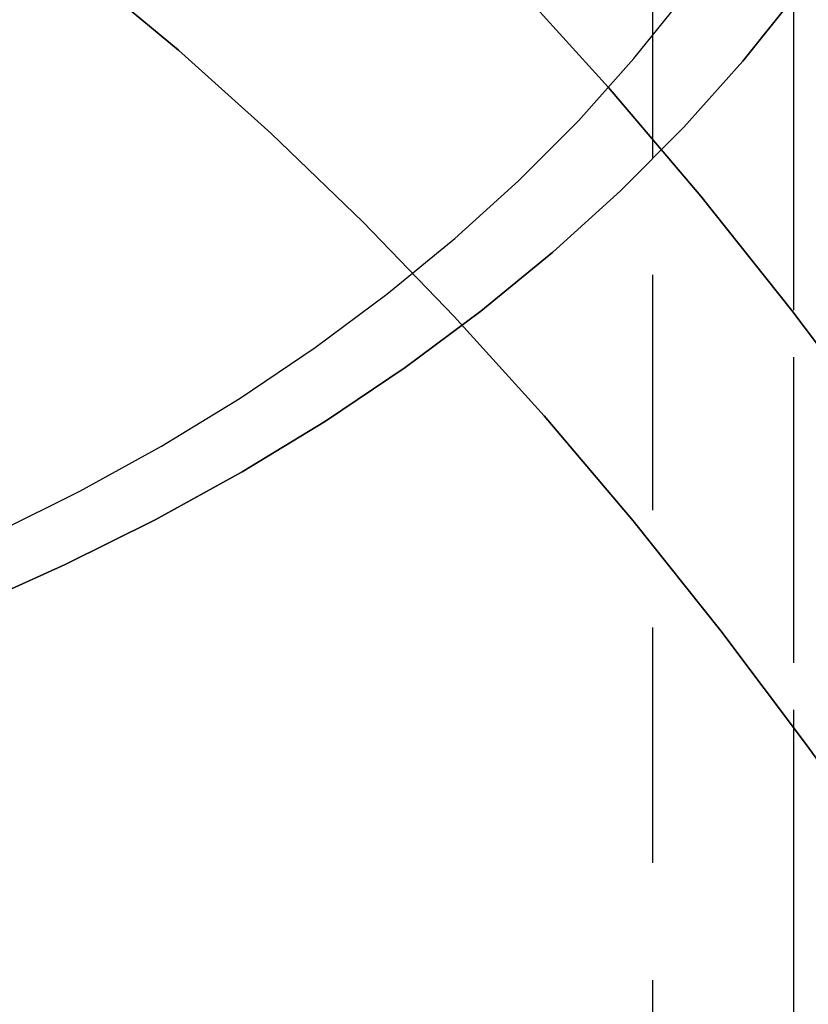
# Model space of a CAD drawing. Extents: x -45 to 244, y -110 to 198.
# Drawn here: x 213 to 221, y 142 to 153 of the extents above; entities that cross this region are included whole.
import ezdxf

# ---------------------------------------------------------------- set-up
doc = ezdxf.new("R2010")
doc.units = 0
doc.header["$LTSCALE"] = 10
doc.linetypes.add('VERDECKT', pattern=[0.375, 0.25, -0.125])
doc.layers.get('0').update_dxf_attribs({"linetype": 'CONTINUOUS'})
doc.layers.add('STEMPEL', color=3, linetype='CONTINUOUS')

# ---------------------------------------------------------------- blocks, each defined once
blk = doc.blocks.new('A$C86A49D85')
at = {"color": 1, "linetype": 'VERDECKT', "extrusion": (-2e-16, 1, -2e-16)}
for p, q in [((19.5, 5.12469), (19.5, 163.49445)), ((21, 41), (21, 163.49445)), ((21, 23), (21, 163.49445))]:
    blk.add_line(p, q, dxfattribs=at)
at = {"color": 1, "linetype": 'VERDECKT'}
for points in [[(12.2603, 146.602, 0), (13.2492, 147.045, 0), (14.2062, 147.521, 0), (15.129, 148.031, 0), (16.0153, 148.571, 0), (16.8631, 149.142, 0), (17.6702, 149.741, 0), (18.4347, 150.368, 0), (19.1549, 151.021, 0), (19.8289, 151.697, 0), (20.4551, 152.397, 0), (21.032, 153.117, 0)], [(21.032, 153.117, 0), (20.4551, 152.397, 0), (19.8289, 151.697, 0), (19.1549, 151.021, 0), (18.4347, 150.368, 0), (17.6702, 149.741, 0), (16.8631, 149.142, 0), (16.0153, 148.571, 0), (15.129, 148.031, 0), (14.2062, 147.521, 0), (13.2492, 147.045, 0), (12.2603, 146.602, 0)], [(12.4993, 147.376, 0), (13.4021, 147.826, 0), (14.2727, 148.306, 0), (15.1088, 148.816, 0), (15.9086, 149.354, 0), (16.67, 149.92, 0), (17.3913, 150.511, 0), (18.0707, 151.127, 0), (18.7065, 151.765, 0), (19.2973, 152.425, 0), (19.8416, 153.104, 0)], [(25.6235, 142.835, 0), (24.7229, 144.327, 0), (23.8074, 145.765, 0), (22.8776, 147.148, 0), (21.934, 148.476, 0), (20.9772, 149.747, 0), (20.0077, 150.961, 0), (19.0262, 152.118, 0), (18.0332, 153.216, 0), (17.0294, 154.255, 0), (16.0153, 155.234, 0), (14.9916, 156.152, 0), (13.9588, 157.01, 0), (12.9177, 157.806, 0), (11.8687, 158.541, 0)], [(11.8687, 158.541, 0), (12.9177, 157.806, 0), (13.9588, 157.01, 0), (14.9916, 156.152, 0), (16.0153, 155.234, 0), (17.0294, 154.255, 0), (18.0332, 153.216, 0), (19.0262, 152.118, 0), (20.0077, 150.961, 0), (20.9772, 149.747, 0), (21.934, 148.476, 0), (22.8776, 147.148, 0), (23.8074, 145.765, 0), (24.7229, 144.327, 0), (25.6235, 142.835, 0)], [(12.4532, 154.11, 0), (13.4569, 153.342, 0), (14.4526, 152.515, 0), (15.4395, 151.63, 0), (16.4171, 150.686, 0), (17.3849, 149.684, 0), (18.3421, 148.626, 0), (19.2883, 147.511, 0), (20.2229, 146.34, 0), (21.1453, 145.115, 0), (22.055, 143.835, 0), (22.9514, 142.501, 0), (23.834, 141.115, 0)], [(23.834, 141.115, 0), (22.9514, 142.501, 0), (22.055, 143.835, 0), (21.1453, 145.115, 0), (20.2229, 146.34, 0), (19.2883, 147.511, 0), (18.3421, 148.626, 0), (17.3849, 149.684, 0), (16.4171, 150.686, 0), (15.4395, 151.63, 0), (14.4526, 152.515, 0), (13.4569, 153.342, 0), (12.4532, 154.11, 0)], [(12.4532, 154.11, 0), (13.4569, 153.342, 0), (14.4526, 152.515, 0), (15.4395, 151.63, 0), (16.4171, 150.686, 0), (17.3849, 149.684, 0), (18.3421, 148.626, 0), (19.2883, 147.511, 0), (20.2229, 146.34, 0), (21.1453, 145.115, 0), (22.055, 143.835, 0), (22.9514, 142.501, 0), (23.834, 141.115, 0)]]:
    blk.add_polyline3d(points, dxfattribs=at)

msp = doc.modelspace()

# ---------------------------------------------------------------- block references
at = {"layer": 'STEMPEL'}
msp.add_blockref('A$C86A49D85', (200, 0), dxfattribs=at)

doc.saveas('drawing.dxf')
